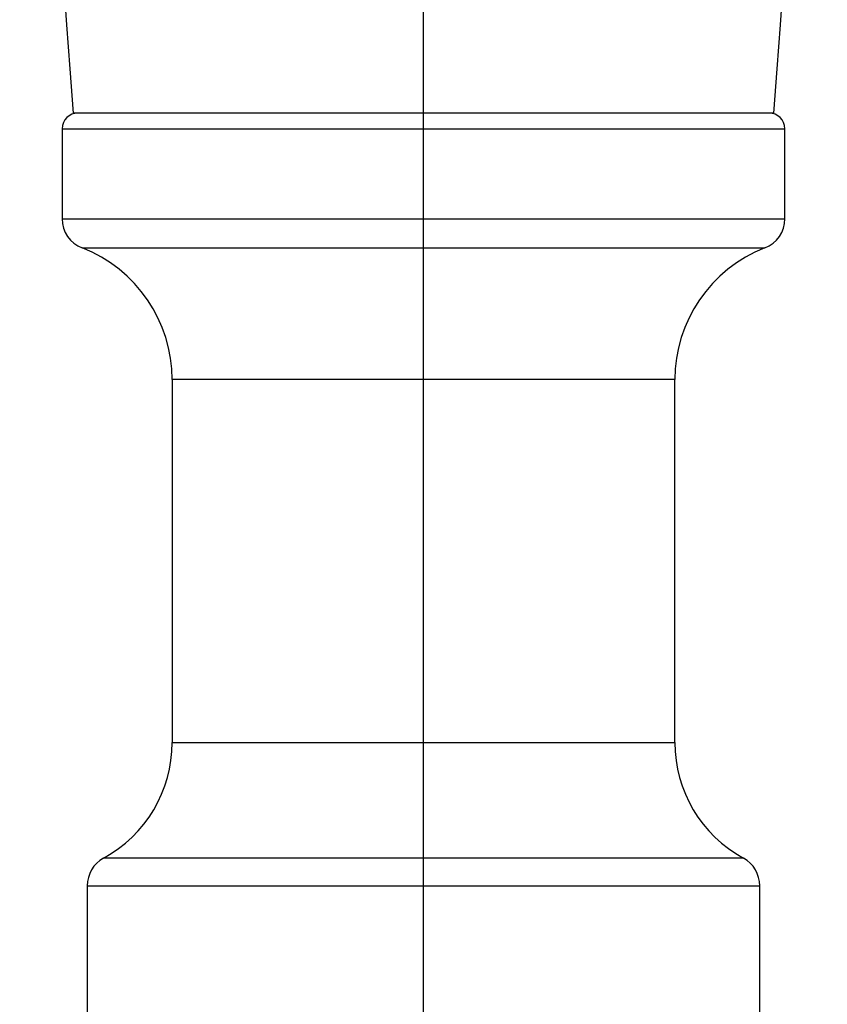
# Model space of a CAD drawing. Units: millimetres. Extents: x -90 to 290, y -337 to 1056.
# Drawn here: x 237 to 263, y 719 to 750 of the extents above; entities that cross this region are included whole.
import ezdxf

# ---------------------------------------------------------------- set-up
doc = ezdxf.new("R2010")
doc.units = ezdxf.units.MM

msp = doc.modelspace()

# ---------------------------------------------------------------- linework, layer by layer
at = {"color": 7, "linetype": 'Continuous', "lineweight": 25}
for p, q in [((250, 714), (250, 861.1)), ((261.15, 747.1), (238.85, 747.1)), ((238.5, 746.6), (238.5, 743.736)), ((238.5, 746.6), (261.5, 746.6)), ((261.5, 743.736), (261.5, 746.6)), ((238.5, 743.736), (261.5, 743.736)), ((239.136, 742.804), (260.864, 742.804)), ((242, 738.613), (242, 727.06)), ((258, 738.613), (242, 738.613)), ((258, 727.06), (258, 738.613)), ((242, 727.06), (258, 727.06)), ((260.181, 723.377), (239.819, 723.377)), ((239.3, 722.5), (239.3, 717.364)), ((239.3, 722.5), (260.7, 722.5)), ((260.7, 717), (260.7, 722.5))]:
    msp.add_line(p, q, dxfattribs=at)
for centre, radius, start, end in [((833.588, 792.1), 596.438, 175.673043, 184.326957), ((-333.588, 792.1), 596.438, 355.673043, 4.326957), ((239, 746.6), 0.5, 90, 180), ((261, 746.6), 0.5, 0, 90), ((239.5, 743.736), 1, 180, 248.6763), ((260.5, 743.736), 1, 291.3237, 360), ((237.5, 738.613), 4.5, 0, 68.6763), ((262.5, 738.613), 4.5, 111.3237, 180), ((237.8, 727.06), 4.2, 298.7357, 0), ((262.2, 727.06), 4.2, 180, 241.2643), ((240.3, 722.5), 1, 118.7357, 180), ((259.7, 722.5), 1, 0, 61.2643)]:
    msp.add_arc(centre, radius, start, end, dxfattribs=at)

doc.saveas('drawing.dxf')
